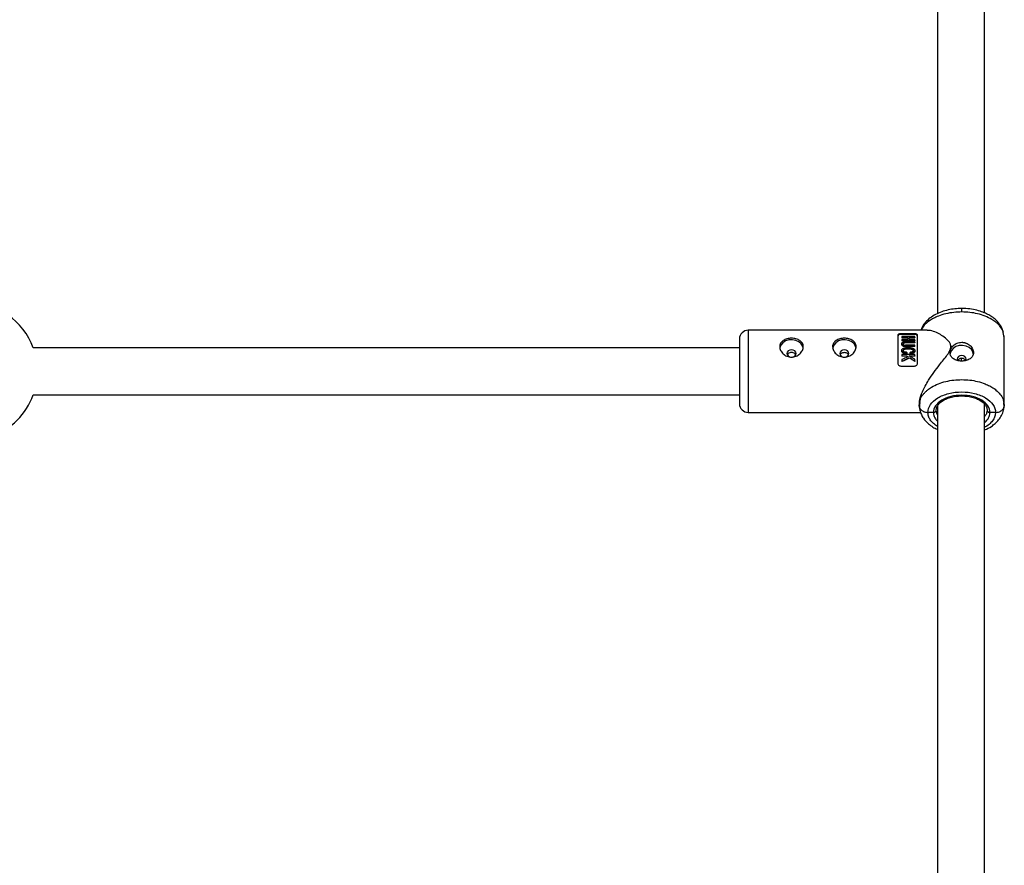
# Model space of a CAD drawing. Units: millimetres. Extents: x -3776 to 1574, y -8356 to -2838.
# Drawn here: x -782 to -446, y -4721 to -4433 of the extents above; entities that cross this region are included whole.
import ezdxf

# ---------------------------------------------------------------- set-up
doc = ezdxf.new("R2010")
doc.units = ezdxf.units.MM

msp = doc.modelspace()

# ---------------------------------------------------------------- linework, layer by layer
at = {"color": 7, "linetype": 'Continuous', "lineweight": 25}
for p, q in [((-469.13, -4357.29), (-469.13, -4533.55)), ((-453.13, -4533.32), (-453.13, -4356.72)), ((-472.66, -4539.22), (-533.59, -4539.22)), ((-482.59, -4550.4), (-482.59, -4540.82)), ((-481.59, -4540.33), (-477.09, -4540.33)), ((-481.59, -4540.61), (-481.59, -4540.33)), ((-477.09, -4540.61), (-481.59, -4540.61)), ((-476.91, -4541.39), (-481.33, -4541.39)), ((-481.33, -4541.66), (-479.26, -4541.66)), ((-481.33, -4541.66), (-481.33, -4541.78)), ((-479.26, -4541.78), (-481.33, -4541.78)), ((-479.26, -4541.78), (-479.26, -4541.66)), ((-478.77, -4541.66), (-476.91, -4541.66)), ((-478.77, -4541.66), (-478.77, -4541.78)), ((-476.91, -4541.78), (-478.77, -4541.78)), ((-477.09, -4540.61), (-477.09, -4540.33)), ((-476.91, -4541.66), (-476.91, -4541.78)), ((-476.09, -4540.82), (-476.09, -4550.4)), ((-446.44, -4541.66), (-446.78, -4539.95)), ((-446.51, -4541.34), (-446.49, -4541.11)), ((-446.44, -4564.81), (-446.44, -4541.66)), ((-536.59, -4545.22), (-777.04, -4545.22)), ((-481.34, -4543.81), (-481.34, -4543.97)), ((-479.26, -4542.37), (-481.33, -4542.37)), ((-481.33, -4542.68), (-476.91, -4542.68)), ((-481.33, -4542.68), (-481.33, -4542.81)), ((-476.91, -4542.81), (-481.33, -4542.81)), ((-476.91, -4543.09), (-480.04, -4543.09)), ((-480.04, -4543.42), (-476.91, -4543.42)), ((-480.04, -4543.54), (-480.04, -4543.42)), ((-476.91, -4543.54), (-480.04, -4543.54)), ((-476.91, -4544.3), (-480.04, -4544.3)), ((-480.04, -4544.79), (-480.04, -4544.67)), ((-480.04, -4544.67), (-476.91, -4544.67)), ((-476.91, -4544.79), (-480.04, -4544.79)), ((-476.91, -4542.37), (-478.77, -4542.37)), ((-476.91, -4542.68), (-476.91, -4542.81)), ((-476.91, -4543.42), (-476.91, -4543.54)), ((-476.91, -4544.79), (-476.91, -4544.67)), ((-481.36, -4546.06), (-481.36, -4546.32)), ((-476.91, -4547.5), (-481.33, -4547.5)), ((-481.33, -4547.95), (-479.68, -4547.95)), ((-481.33, -4547.95), (-481.33, -4548.07)), ((-479.68, -4548.07), (-481.33, -4548.07)), ((-479.68, -4548.07), (-479.68, -4547.95)), ((-479.13, -4548.39), (-479.68, -4548.07)), ((-479.57, -4546.74), (-479.57, -4547.17)), ((-478.82, -4547.95), (-476.91, -4547.95)), ((-476.91, -4548.07), (-478.82, -4548.07)), ((-478.64, -4548.57), (-478.64, -4548.69)), ((-478.49, -4547.15), (-478.49, -4546.74)), ((-476.91, -4547.95), (-476.91, -4548.07)), ((-476.89, -4546.35), (-476.89, -4546.09)), ((-477.09, -4551.52), (-481.59, -4551.52)), ((-481.33, -4549.76), (-481.33, -4549.89)), ((-476.91, -4549.68), (-476.91, -4549.81)), ((-461.13, -4548.77), (-461.13, -4549.64)), ((-777.04, -4561.22), (-536.59, -4561.22)), ((-475.44, -4564.81), (-475.12, -4563.25)), ((-475.44, -4564.34), (-475.44, -4564.81)), ((-475.44, -4564.81), (-475.34, -4565.23)), ((-475.09, -4566.48), (-475.44, -4564.81)), ((-475.24, -4563.84), (-475.38, -4565.46)), ((-469.58, -4566.41), (-469.36, -4565.32)), ((-469.13, -4564.93), (-469.13, -4741.18)), ((-453.13, -4740.95), (-453.13, -4564.36)), ((-452.51, -4565.32), (-452.29, -4566.41)), ((-446.44, -4564.81), (-446.78, -4566.51)), ((-446.75, -4563.25), (-446.44, -4564.81)), ((-446.49, -4565.46), (-446.63, -4563.84)), ((-446.53, -4565.23), (-446.44, -4564.81)), ((-533.59, -4567.22), (-474.91, -4567.22)), ((-470.58, -4567.21), (-472.44, -4567.21)), ((-469.38, -4567.39), (-469.58, -4566.41)), ((-452.29, -4566.41), (-452.49, -4567.39)), ((-449.44, -4567.21), (-451.29, -4567.21))]:
    msp.add_line(p, q, dxfattribs=at)
at = {"color": 8, "linetype": 'Continuous', "lineweight": 25}
for p, q in [((-460.94, -4532.99), (-460.94, -4531.8)), ((-533.59, -4539.22), (-533.59, -4567.22)), ((-460.94, -4561.55), (-460.94, -4561.35))]:
    msp.add_line(p, q, dxfattribs=at)
at = {"color": 7, "linetype": 'Continuous', "lineweight": 25, "flags": 128}
for points in [[(-514.91, -4545.26), (-515.06, -4544.7), (-515.58, -4543.84), (-516.39, -4543.14), (-517.42, -4542.67), (-518.59, -4542.45), (-519.78, -4542.52), (-520.89, -4542.87), (-521.82, -4543.47), (-522.49, -4544.25), (-522.84, -4545.16), (-522.87, -4545.37)], [(-496.91, -4545.26), (-497.06, -4544.7), (-497.58, -4543.84), (-498.39, -4543.14), (-499.42, -4542.67), (-500.59, -4542.45), (-501.78, -4542.52), (-502.89, -4542.87), (-503.82, -4543.47), (-504.49, -4544.25), (-504.84, -4545.16), (-504.87, -4545.37)], [(-456.94, -4547.56), (-457.11, -4546.62), (-457.63, -4545.76), (-458.44, -4545.06), (-459.47, -4544.58), (-460.64, -4544.37), (-461.83, -4544.44), (-462.94, -4544.79), (-463.87, -4545.38), (-464.54, -4546.17), (-464.89, -4547.08), (-464.92, -4547.29)], [(-518.35, -4548.28), (-518.29, -4548.26), (-517.79, -4547.99), (-517.45, -4547.59), (-517.34, -4547.11), (-517.45, -4546.64), (-517.79, -4546.24), (-518.29, -4545.97), (-518.89, -4545.88), (-519.48, -4545.97), (-519.98, -4546.24), (-520.32, -4546.64), (-520.44, -4547.11), (-520.44, -4547.11)], [(-500.35, -4548.28), (-500.29, -4548.26), (-499.79, -4547.99), (-499.45, -4547.59), (-499.34, -4547.11), (-499.45, -4546.64), (-499.79, -4546.24), (-500.29, -4545.97), (-500.89, -4545.88), (-501.48, -4545.97), (-501.98, -4546.24), (-502.32, -4546.64), (-502.44, -4547.11)], [(-459.52, -4549.53), (-459.5, -4549.51), (-459.39, -4549.03), (-459.5, -4548.56), (-459.84, -4548.16), (-460.34, -4547.89), (-460.94, -4547.79), (-461.53, -4547.89), (-462.03, -4548.16), (-462.37, -4548.56), (-462.49, -4549.03), (-462.37, -4549.51), (-462.35, -4549.53)]]:
    msp.add_lwpolyline(points, dxfattribs=at)
at = {"color": 7, "linetype": 'Continuous', "lineweight": 25}
for centre, radius, start, end in [((-799.13, -4553.22), 23.5, 19.9028, 160.0972), ((-533.59, -4542.22), 3, 90, 180), ((-519.06, -4546.96), 1.38, 186.5299, 267.5634), ((-501.06, -4546.96), 1.38, 186.5299, 267.5634), ((-427.87, -4665.83), 127.66, 113.434, 114.7532), ((-520.41, -4615.45), 78.75, 56.4701, 57.9662), ((-799.13, -4553.22), 23.5, 289.9028, 340.0972), ((-533.59, -4564.22), 3, 180, 270)]:
    msp.add_arc(centre, radius, start, end, dxfattribs=at)
for points, knots in [([(-460.94, -4531.8), (-461.71, -4531.82), (-463.25, -4531.87), (-465.55, -4532.26), (-467.78, -4532.89), (-469.87, -4533.81), (-471.75, -4535), (-473.32, -4536.46), (-474.4, -4537.9), (-474.74, -4538.87), (-474.86, -4539.22)], [0, 0, 0, 0, 0.125912, 0.253168, 0.382252, 0.513529, 0.64714, 0.782985, 0.920636, 1, 1, 1, 1]), ([(-446.7, -4540.01), (-446.98, -4539.18), (-447.49, -4537.66), (-449.02, -4535.86), (-450.56, -4534.63), (-452.08, -4533.75), (-453.76, -4533), (-455.81, -4532.37), (-458.24, -4531.9), (-460.01, -4531.83), (-460.94, -4531.8)], [0, 0, 0, 0, 0.1634407, 0.3015, 0.4137816, 0.5068422, 0.6094357, 0.7258852, 0.8560886, 1, 1, 1, 1]), ([(-482.59, -4540.82), (-482.59, -4540.75), (-482.56, -4540.69), (-482.47, -4540.58), (-482.4, -4540.52), (-482.22, -4540.43), (-482.11, -4540.4), (-481.86, -4540.35), (-481.73, -4540.33), (-481.59, -4540.33)], [0, 0, 0, 0, 0.25, 0.25, 0.5, 0.5, 0.75, 0.75, 1, 1, 1, 1]), ([(-481.59, -4540.61), (-481.73, -4540.61), (-481.87, -4540.63), (-482.11, -4540.68), (-482.22, -4540.71), (-482.4, -4540.8), (-482.47, -4540.85), (-482.56, -4540.96), (-482.59, -4541.02), (-482.59, -4541.08)], [0, 0, 0, 0, 0.25, 0.25, 0.5, 0.5, 0.75, 0.75, 1, 1, 1, 1]), ([(-477.09, -4540.33), (-476.94, -4540.33), (-476.81, -4540.35), (-476.56, -4540.4), (-476.45, -4540.43), (-476.27, -4540.52), (-476.2, -4540.58), (-476.11, -4540.69), (-476.09, -4540.75), (-476.09, -4540.82)], [0, 0, 0, 0, 0.25, 0.25, 0.5, 0.5, 0.75, 0.75, 1, 1, 1, 1]), ([(-476.09, -4541.08), (-476.09, -4541.02), (-476.11, -4540.96), (-476.2, -4540.85), (-476.27, -4540.8), (-476.45, -4540.71), (-476.55, -4540.68), (-476.81, -4540.63), (-476.94, -4540.61), (-477.09, -4540.61)], [0, 0, 0, 0, 0.25, 0.25, 0.5, 0.5, 0.75, 0.75, 1, 1, 1, 1]), ([(-475.34, -4564.34), (-475.34, -4563.84), (-475.33, -4562.66), (-474.5, -4560.44), (-473.39, -4558.2), (-472.08, -4555.99), (-470.41, -4553.55), (-468.23, -4550.67), (-466.23, -4548.23), (-464.9, -4546.19), (-464.52, -4544.8), (-464.92, -4543.41), (-466.11, -4542.1), (-467.77, -4540.89), (-469.67, -4539.9), (-471.38, -4539.28), (-472.31, -4539.3), (-472.66, -4539.3)], [0, 0, 0, 0, 0.060619, 0.145275, 0.203122, 0.262632, 0.341699, 0.422997, 0.53166, 0.580151, 0.618742, 0.655158, 0.715528, 0.787213, 0.860313, 0.946296, 1, 1, 1, 1]), ([(-536.59, -4542.27), (-536.59, -4542.27), (-536.59, -4542.28), (-536.59, -4542.81), (-536.59, -4543.76), (-536.59, -4545.03), (-536.59, -4546.09), (-536.59, -4546.6)], [0, 0, 0, 0, 0.150914, 0.373984, 0.592419, 0.802136, 1, 1, 1, 1]), ([(-514.89, -4544.8), (-514.89, -4545.01), (-514.91, -4545.22), (-515.01, -4545.65), (-515.09, -4545.86), (-515.29, -4546.28), (-515.42, -4546.49), (-515.71, -4546.87), (-515.87, -4547.06), (-516.24, -4547.4), (-516.44, -4547.55), (-516.88, -4547.83), (-517.11, -4547.95), (-517.59, -4548.14), (-517.84, -4548.22), (-518.36, -4548.32), (-518.62, -4548.34), (-519.14, -4548.34), (-519.41, -4548.32), (-519.92, -4548.22), (-520.17, -4548.14), (-520.66, -4547.95), (-520.89, -4547.83), (-521.32, -4547.56), (-521.53, -4547.4), (-521.9, -4547.06), (-522.06, -4546.88), (-522.35, -4546.49), (-522.48, -4546.28), (-522.68, -4545.87), (-522.75, -4545.66), (-522.86, -4545.23), (-522.89, -4545.01), (-522.89, -4544.58), (-522.86, -4544.38), (-522.76, -4543.99), (-522.68, -4543.8), (-522.48, -4543.44), (-522.36, -4543.28), (-522.06, -4542.97), (-521.9, -4542.83), (-521.53, -4542.59), (-521.33, -4542.48), (-520.89, -4542.29), (-520.66, -4542.21), (-520.18, -4542.08), (-519.93, -4542.03), (-519.41, -4541.97), (-519.15, -4541.95), (-518.63, -4541.95), (-518.36, -4541.97), (-517.85, -4542.03), (-517.6, -4542.08), (-517.11, -4542.21), (-516.88, -4542.29), (-516.45, -4542.48), (-516.24, -4542.59), (-515.87, -4542.83), (-515.71, -4542.97), (-515.42, -4543.28), (-515.29, -4543.44), (-515.09, -4543.8), (-515.02, -4543.98), (-514.91, -4544.38), (-514.89, -4544.58), (-514.89, -4544.8)], [0, 0, 0, 0, 0.03125, 0.03125, 0.0625, 0.0625, 0.09375, 0.09375, 0.125, 0.125, 0.15625, 0.15625, 0.1875, 0.1875, 0.21875, 0.21875, 0.25, 0.25, 0.28125, 0.28125, 0.3125, 0.3125, 0.34375, 0.34375, 0.375, 0.375, 0.40625, 0.40625, 0.4375, 0.4375, 0.46875, 0.46875, 0.5, 0.5, 0.53125, 0.53125, 0.5625, 0.5625, 0.59375, 0.59375, 0.625, 0.625, 0.65625, 0.65625, 0.6875, 0.6875, 0.71875, 0.71875, 0.75, 0.75, 0.78125, 0.78125, 0.8125, 0.8125, 0.84375, 0.84375, 0.875, 0.875, 0.90625, 0.90625, 0.9375, 0.9375, 0.96875, 0.96875, 1, 1, 1, 1]), ([(-496.89, -4544.8), (-496.89, -4545.01), (-496.91, -4545.22), (-497.01, -4545.65), (-497.09, -4545.86), (-497.29, -4546.28), (-497.42, -4546.49), (-497.71, -4546.87), (-497.87, -4547.06), (-498.24, -4547.4), (-498.44, -4547.55), (-498.88, -4547.83), (-499.11, -4547.95), (-499.59, -4548.14), (-499.84, -4548.22), (-500.36, -4548.32), (-500.62, -4548.34), (-501.14, -4548.34), (-501.41, -4548.32), (-501.92, -4548.22), (-502.17, -4548.14), (-502.66, -4547.95), (-502.89, -4547.83), (-503.32, -4547.56), (-503.53, -4547.4), (-503.9, -4547.06), (-504.06, -4546.88), (-504.35, -4546.49), (-504.48, -4546.28), (-504.68, -4545.87), (-504.75, -4545.66), (-504.86, -4545.23), (-504.89, -4545.01), (-504.89, -4544.58), (-504.86, -4544.38), (-504.76, -4543.99), (-504.68, -4543.8), (-504.48, -4543.44), (-504.36, -4543.28), (-504.06, -4542.97), (-503.9, -4542.83), (-503.53, -4542.59), (-503.33, -4542.48), (-502.89, -4542.29), (-502.66, -4542.21), (-502.18, -4542.08), (-501.93, -4542.03), (-501.41, -4541.97), (-501.15, -4541.95), (-500.63, -4541.95), (-500.36, -4541.97), (-499.85, -4542.03), (-499.6, -4542.08), (-499.11, -4542.21), (-498.88, -4542.29), (-498.45, -4542.48), (-498.24, -4542.59), (-497.87, -4542.83), (-497.71, -4542.97), (-497.42, -4543.28), (-497.29, -4543.44), (-497.09, -4543.8), (-497.02, -4543.98), (-496.91, -4544.38), (-496.89, -4544.58), (-496.89, -4544.8)], [0, 0, 0, 0, 0.03125, 0.03125, 0.0625, 0.0625, 0.09375, 0.09375, 0.125, 0.125, 0.15625, 0.15625, 0.1875, 0.1875, 0.21875, 0.21875, 0.25, 0.25, 0.28125, 0.28125, 0.3125, 0.3125, 0.34375, 0.34375, 0.375, 0.375, 0.40625, 0.40625, 0.4375, 0.4375, 0.46875, 0.46875, 0.5, 0.5, 0.53125, 0.53125, 0.5625, 0.5625, 0.59375, 0.59375, 0.625, 0.625, 0.65625, 0.65625, 0.6875, 0.6875, 0.71875, 0.71875, 0.75, 0.75, 0.78125, 0.78125, 0.8125, 0.8125, 0.84375, 0.84375, 0.875, 0.875, 0.90625, 0.90625, 0.9375, 0.9375, 0.96875, 0.96875, 1, 1, 1, 1]), ([(-479.57, -4547.04), (-479.69, -4547.04), (-479.9, -4547.04), (-480.18, -4547.01), (-480.48, -4546.96), (-480.77, -4546.86), (-481.02, -4546.7), (-481.19, -4546.55), (-481.3, -4546.39), (-481.35, -4546.23), (-481.36, -4546.07), (-481.34, -4545.92), (-481.28, -4545.76), (-481.17, -4545.61), (-481, -4545.47), (-480.76, -4545.33), (-480.48, -4545.22), (-480.15, -4545.15), (-479.73, -4545.11), (-479.23, -4545.1), (-478.73, -4545.11), (-478.31, -4545.15), (-477.93, -4545.21), (-477.6, -4545.32), (-477.3, -4545.46), (-477.09, -4545.62), (-476.94, -4545.81), (-476.88, -4546.05), (-476.9, -4546.29), (-476.99, -4546.49), (-477.12, -4546.63), (-477.26, -4546.74), (-477.41, -4546.83), (-477.56, -4546.9), (-477.71, -4546.96), (-477.91, -4547), (-478.16, -4547.03), (-478.37, -4547.03), (-478.49, -4547.03)], [0, 0, 0, 0, 0.034217, 0.062563, 0.085494, 0.124931, 0.152763, 0.174932, 0.196263, 0.215046, 0.232903, 0.250252, 0.269215, 0.290019, 0.313848, 0.341769, 0.375455, 0.404329, 0.445289, 0.500419, 0.552894, 0.594475, 0.625219, 0.667458, 0.700891, 0.727936, 0.75032, 0.780205, 0.812871, 0.831736, 0.852108, 0.875418, 0.887278, 0.906679, 0.923268, 0.937937, 0.965678, 1, 1, 1, 1]), ([(-480.04, -4544.67), (-480.11, -4544.67), (-480.25, -4544.67), (-480.44, -4544.65), (-480.58, -4544.63), (-480.7, -4544.6), (-480.8, -4544.56), (-480.88, -4544.53), (-481.01, -4544.46), (-481.15, -4544.36), (-481.27, -4544.2), (-481.33, -4544.03), (-481.35, -4543.86), (-481.33, -4543.69), (-481.28, -4543.52), (-481.14, -4543.36), (-480.96, -4543.24), (-480.74, -4543.15), (-480.51, -4543.11), (-480.28, -4543.09), (-480.12, -4543.09), (-480.04, -4543.09)], [0, 0, 0, 0, 0.0604098, 0.1070156, 0.1440555, 0.174948, 0.2020976, 0.2270039, 0.2505435, 0.3198923, 0.3756902, 0.4361542, 0.5010776, 0.5484448, 0.626266, 0.6801917, 0.7514413, 0.8216992, 0.8758924, 0.9320913, 1, 1, 1, 1]), ([(-480.04, -4544.79), (-480.22, -4544.79), (-480.52, -4544.78), (-480.92, -4544.65), (-481.19, -4544.46), (-481.33, -4544.21), (-481.33, -4544.05), (-481.33, -4543.97)], [0, 0, 0, 0, 0.279982, 0.471949, 0.664599, 0.830515, 1, 1, 1, 1]), ([(-480.04, -4543.42), (-480.15, -4543.42), (-480.34, -4543.42), (-480.58, -4543.48), (-480.72, -4543.57), (-480.8, -4543.65), (-480.85, -4543.72), (-480.86, -4543.79), (-480.87, -4543.89), (-480.83, -4544.06), (-480.65, -4544.2), (-480.46, -4544.27), (-480.26, -4544.3), (-480.12, -4544.3), (-480.04, -4544.3)], [0, 0, 0, 0, 0.141156, 0.249687, 0.32392, 0.379059, 0.425365, 0.46577, 0.50053, 0.611143, 0.749562, 0.811913, 0.89267, 1, 1, 1, 1]), ([(-480.04, -4543.54), (-480.15, -4543.54), (-480.35, -4543.54), (-480.6, -4543.61), (-480.76, -4543.71), (-480.84, -4543.83), (-480.87, -4543.92), (-480.87, -4543.97), (-480.86, -4543.97)], [0, 0, 0, 0, 0.300481, 0.492239, 0.684419, 0.83317, 0.981388, 1, 1, 1, 1]), ([(-460.94, -4549.7), (-461.2, -4549.7), (-461.46, -4549.68), (-461.97, -4549.62), (-462.23, -4549.57), (-462.71, -4549.44), (-462.94, -4549.36), (-463.38, -4549.17), (-463.58, -4549.06), (-463.95, -4548.81), (-464.11, -4548.67), (-464.4, -4548.36), (-464.53, -4548.2), (-464.73, -4547.84), (-464.81, -4547.65), (-464.91, -4547.26), (-464.94, -4547.06), (-464.94, -4546.64), (-464.91, -4546.42), (-464.81, -4545.99), (-464.73, -4545.78), (-464.53, -4545.36), (-464.41, -4545.15), (-464.12, -4544.77), (-463.95, -4544.58), (-463.58, -4544.24), (-463.38, -4544.09), (-462.95, -4543.82), (-462.71, -4543.7), (-462.23, -4543.51), (-461.98, -4543.44), (-461.47, -4543.34), (-461.2, -4543.31), (-460.94, -4543.31)], [0, 0, 0, 0, 0.0625, 0.0625, 0.125, 0.125, 0.1875, 0.1875, 0.25, 0.25, 0.3125, 0.3125, 0.375, 0.375, 0.4375, 0.4375, 0.5, 0.5, 0.5625, 0.5625, 0.625, 0.625, 0.6875, 0.6875, 0.75, 0.75, 0.8125, 0.8125, 0.875, 0.875, 0.9375, 0.9375, 1, 1, 1, 1]), ([(-460.94, -4543.31), (-460.87, -4543.31), (-460.74, -4543.31), (-460.54, -4543.33), (-460.35, -4543.35), (-460.15, -4543.38), (-459.96, -4543.42), (-459.77, -4543.47), (-459.58, -4543.53), (-459.22, -4543.67), (-458.7, -4543.93), (-458.09, -4544.4), (-457.59, -4544.95), (-457.22, -4545.56), (-456.99, -4546.2), (-456.91, -4546.85), (-456.99, -4547.46), (-457.22, -4548.03), (-457.59, -4548.53), (-458.09, -4548.94), (-458.69, -4549.28), (-459.28, -4549.48), (-459.77, -4549.59), (-460.15, -4549.65), (-460.54, -4549.69), (-460.8, -4549.7), (-460.94, -4549.7)], [0, 0, 0, 0, 0.015729, 0.031358, 0.046923, 0.062463, 0.078016, 0.09362, 0.109313, 0.125133, 0.187506, 0.250017, 0.312686, 0.374945, 0.437571, 0.499871, 0.562165, 0.62483, 0.687144, 0.749877, 0.812433, 0.874859, 0.906373, 0.937532, 0.968639, 1, 1, 1, 1]), ([(-536.59, -4546.6), (-536.59, -4547.16), (-536.59, -4548.31), (-536.59, -4550.31), (-536.59, -4552.5), (-536.59, -4554.76), (-536.59, -4556.96), (-536.59, -4558.97), (-536.59, -4560.67), (-536.59, -4562.05), (-536.59, -4563.15), (-536.59, -4563.89), (-536.59, -4564.24), (-536.59, -4564.19), (-536.59, -4564.17)], [0, 0, 0, 0, 0.082569, 0.170084, 0.261238, 0.354326, 0.447413, 0.538567, 0.626082, 0.708651, 0.79122, 0.878735, 0.969889, 1, 1, 1, 1]), ([(-517.44, -4547.55), (-517.45, -4547.54), (-517.49, -4547.37), (-517.78, -4547.12), (-518.27, -4546.87), (-518.89, -4546.79), (-519.5, -4546.87), (-519.99, -4547.12), (-520.28, -4547.36), (-520.32, -4547.53), (-520.33, -4547.54)], [0, 0, 0, 0, 0.0138945, 0.1766834, 0.3389376, 0.5010226, 0.6630895, 0.8252392, 0.9874487, 1, 1, 1, 1]), ([(-499.45, -4547.56), (-499.45, -4547.55), (-499.49, -4547.38), (-499.78, -4547.14), (-500.27, -4546.89), (-500.89, -4546.81), (-501.5, -4546.89), (-501.99, -4547.14), (-502.28, -4547.38), (-502.32, -4547.54), (-502.32, -4547.55)], [0, 0, 0, 0, 0.009018, 0.17317, 0.33677, 0.500201, 0.663618, 0.82712, 0.990685, 1, 1, 1, 1]), ([(-479.57, -4547.17), (-479.72, -4547.16), (-479.93, -4547.16), (-480.25, -4547.12), (-480.57, -4547.06), (-480.92, -4546.9), (-481.19, -4546.68), (-481.34, -4546.45), (-481.35, -4546.3), (-481.35, -4546.23)], [0, 0, 0, 0, 0.188384, 0.282575, 0.410292, 0.61821, 0.779167, 0.894154, 1, 1, 1, 1]), ([(-479.13, -4548.26), (-479.39, -4548.37), (-479.88, -4548.58), (-480.61, -4548.89), (-481.09, -4549.1), (-481.33, -4549.21)], [0, 0, 0, 0, 0.343738, 0.677071, 1, 1, 1, 1]), ([(-481.33, -4549.76), (-481.11, -4549.66), (-480.68, -4549.47), (-480.02, -4549.17), (-479.34, -4548.87), (-478.88, -4548.67), (-478.64, -4548.57)], [0, 0, 0, 0, 0.239643, 0.486189, 0.73964, 1, 1, 1, 1]), ([(-478.49, -4546.62), (-478.41, -4546.62), (-478.26, -4546.62), (-478.01, -4546.6), (-477.8, -4546.55), (-477.63, -4546.48), (-477.51, -4546.41), (-477.41, -4546.31), (-477.37, -4546.17), (-477.37, -4546.04), (-477.42, -4545.91), (-477.52, -4545.8), (-477.69, -4545.71), (-477.92, -4545.62), (-478.25, -4545.55), (-478.69, -4545.51), (-479.2, -4545.5), (-479.7, -4545.51), (-480.11, -4545.55), (-480.4, -4545.62), (-480.6, -4545.71), (-480.75, -4545.81), (-480.85, -4545.93), (-480.88, -4546.08), (-480.85, -4546.24), (-480.7, -4546.41), (-480.5, -4546.51), (-480.28, -4546.57), (-480.08, -4546.6), (-479.84, -4546.62), (-479.66, -4546.62), (-479.57, -4546.62)], [0, 0, 0, 0, 0.0350007, 0.0628157, 0.1035386, 0.1255291, 0.1422332, 0.1635626, 0.1882874, 0.2100528, 0.2306371, 0.2511861, 0.2789317, 0.3134716, 0.3586392, 0.4212229, 0.5006207, 0.5757194, 0.6321696, 0.6723852, 0.7033515, 0.7286463, 0.7500793, 0.7757805, 0.8005399, 0.8296537, 0.8748308, 0.8973139, 0.9261778, 0.9621468, 1, 1, 1, 1]), ([(-477.38, -4546.25), (-477.37, -4546.23), (-477.37, -4546.18), (-477.39, -4546.11), (-477.44, -4546.02), (-477.53, -4545.92), (-477.8, -4545.76), (-478.39, -4545.63), (-479.21, -4545.62), (-479.95, -4545.63), (-480.46, -4545.76), (-480.69, -4545.88), (-480.79, -4545.97), (-480.84, -4546.05), (-480.87, -4546.13), (-480.87, -4546.19), (-480.87, -4546.21)], [0, 0, 0, 0, 0.014756, 0.041601, 0.068279, 0.095477, 0.143615, 0.309095, 0.523368, 0.737424, 0.844583, 0.903679, 0.928768, 0.951958, 0.978651, 1, 1, 1, 1]), ([(-476.91, -4549.1), (-477.07, -4549.01), (-477.37, -4548.82), (-477.84, -4548.53), (-478.33, -4548.24), (-478.66, -4548.04), (-478.82, -4547.95)], [0, 0, 0, 0, 0.239114, 0.485484, 0.739112, 1, 1, 1, 1]), ([(-478.64, -4548.57), (-478.49, -4548.66), (-478.2, -4548.85), (-477.76, -4549.13), (-477.33, -4549.4), (-477.05, -4549.58), (-476.91, -4549.68)], [0, 0, 0, 0, 0.259298, 0.512395, 0.759295, 1, 1, 1, 1]), ([(-476.89, -4546.26), (-476.89, -4546.27), (-476.88, -4546.36), (-476.94, -4546.53), (-477.11, -4546.77), (-477.43, -4546.98), (-477.79, -4547.11), (-478.15, -4547.15), (-478.36, -4547.15), (-478.49, -4547.15)], [0, 0, 0, 0, 0.018271, 0.146989, 0.276182, 0.482788, 0.704844, 0.813814, 1, 1, 1, 1]), ([(-481.59, -4551.52), (-481.73, -4551.52), (-481.86, -4551.48), (-482.11, -4551.36), (-482.22, -4551.27), (-482.4, -4551.06), (-482.47, -4550.93), (-482.56, -4550.67), (-482.59, -4550.54), (-482.59, -4550.4)], [0, 0, 0, 0, 0.25, 0.25, 0.5, 0.5, 0.75, 0.75, 1, 1, 1, 1]), ([(-476.09, -4550.4), (-476.09, -4550.54), (-476.11, -4550.67), (-476.2, -4550.93), (-476.27, -4551.05), (-476.45, -4551.27), (-476.56, -4551.36), (-476.81, -4551.48), (-476.94, -4551.52), (-477.09, -4551.52)], [0, 0, 0, 0, 0.25, 0.25, 0.5, 0.5, 0.75, 0.75, 1, 1, 1, 1]), ([(-460.94, -4548.77), (-461.14, -4548.79), (-461.54, -4548.84), (-462.05, -4549.14), (-462.24, -4549.42), (-462.32, -4549.55)], [0, 0, 0, 0, 0.348301, 0.696637, 1, 1, 1, 1]), ([(-459.55, -4549.55), (-459.63, -4549.42), (-459.82, -4549.14), (-460.33, -4548.84), (-460.73, -4548.79), (-460.94, -4548.77)], [0, 0, 0, 0, 0.3021264, 0.6511398, 1, 1, 1, 1]), ([(-472.44, -4567.21), (-472.44, -4566.29), (-472.14, -4565.38), (-470.99, -4563.69), (-470.14, -4562.91), (-468.01, -4561.61), (-466.73, -4561.1), (-463.95, -4560.39), (-462.44, -4560.21), (-459.43, -4560.21), (-457.92, -4560.39), (-455.14, -4561.1), (-453.86, -4561.61), (-451.73, -4562.91), (-450.88, -4563.69), (-449.73, -4565.38), (-449.43, -4566.29), (-449.44, -4567.21)], [0, 0, 0, 0, 0.125, 0.125, 0.25, 0.25, 0.375, 0.375, 0.5, 0.5, 0.625, 0.625, 0.75, 0.75, 0.875, 0.875, 1, 1, 1, 1]), ([(-460.94, -4561.35), (-462.2, -4561.35), (-463.46, -4561.5), (-465.8, -4562.09), (-466.87, -4562.52), (-468.65, -4563.61), (-469.37, -4564.26), (-470.33, -4565.68), (-470.58, -4566.44), (-470.58, -4567.21)], [0, 0, 0, 0, 0.25, 0.25, 0.5, 0.5, 0.75, 0.75, 1, 1, 1, 1]), ([(-469.42, -4565.41), (-469.26, -4565.09), (-468.88, -4564.35), (-467.76, -4563.37), (-466.33, -4562.59), (-464.84, -4562.05), (-463.01, -4561.64), (-461.65, -4561.58), (-460.94, -4561.55)], [0, 0, 0, 0, 0.166699, 0.387015, 0.518471, 0.664313, 0.824754, 1, 1, 1, 1]), ([(-451.29, -4567.21), (-451.29, -4566.44), (-451.54, -4565.68), (-452.5, -4564.26), (-453.22, -4563.61), (-455, -4562.52), (-456.07, -4562.09), (-458.41, -4561.5), (-459.67, -4561.35), (-460.94, -4561.35)], [0, 0, 0, 0, 0.25, 0.25, 0.5, 0.5, 0.75, 0.75, 1, 1, 1, 1]), ([(-460.94, -4561.55), (-460.22, -4561.58), (-458.86, -4561.64), (-457.03, -4562.05), (-455.54, -4562.59), (-454.11, -4563.37), (-452.99, -4564.35), (-452.61, -4565.09), (-452.45, -4565.41)], [0, 0, 0, 0, 0.175246, 0.335687, 0.481528, 0.612985, 0.8333, 1, 1, 1, 1]), ([(-475.18, -4566.42), (-475.04, -4566.92), (-474.76, -4567.88), (-473.83, -4569.49), (-472.49, -4570.98), (-470.8, -4572.13), (-469.77, -4572.78), (-469.17, -4572.98), (-469.13, -4572.99)], [0, 0, 0, 0, 0.178981, 0.341014, 0.611298, 0.812922, 0.987342, 1, 1, 1, 1]), ([(-470.58, -4567.21), (-470.55, -4567.21), (-470.48, -4567.21), (-470.36, -4567.19), (-470.24, -4567.16), (-470.1, -4567.12), (-469.97, -4567.05), (-469.84, -4566.96), (-469.73, -4566.84), (-469.65, -4566.71), (-469.59, -4566.56), (-469.59, -4566.46), (-469.58, -4566.41)], [0, 0, 0, 0, 0.064617, 0.138054, 0.220666, 0.312532, 0.413317, 0.522142, 0.637511, 0.757329, 0.879062, 1, 1, 1, 1]), ([(-453.13, -4573.17), (-452.34, -4572.79), (-451.05, -4572.16), (-449.49, -4570.95), (-448.29, -4569.71), (-447.25, -4568.18), (-446.88, -4567.03), (-446.69, -4566.42)], [0, 0, 0, 0, 0.249132, 0.405878, 0.583501, 0.781813, 1, 1, 1, 1]), ([(-452.29, -4566.41), (-452.29, -4566.44), (-452.29, -4566.49), (-452.27, -4566.57), (-452.25, -4566.65), (-452.21, -4566.72), (-452.17, -4566.79), (-452.12, -4566.86), (-452.06, -4566.92), (-452, -4566.98), (-451.93, -4567.03), (-451.86, -4567.07), (-451.79, -4567.1), (-451.72, -4567.13), (-451.65, -4567.16), (-451.58, -4567.18), (-451.52, -4567.19), (-451.46, -4567.2), (-451.4, -4567.21), (-451.34, -4567.21), (-451.31, -4567.21), (-451.29, -4567.21)], [0, 0, 0, 0, 0.063404, 0.127382, 0.191543, 0.255488, 0.31882, 0.381159, 0.442152, 0.501487, 0.558892, 0.614149, 0.667084, 0.717573, 0.765536, 0.810933, 0.853754, 0.894022, 0.931777, 0.967079, 1, 1, 1, 1])]:
    msp.add_open_spline(points, degree=3, knots=knots, dxfattribs=at)
at = {"color": 8, "linetype": 'Continuous', "lineweight": 25}
for points, knots in [([(-460.94, -4532.99), (-461.85, -4533.02), (-463.69, -4533.08), (-466.4, -4533.57), (-468.38, -4534.19), (-469.7, -4534.75), (-470.47, -4535.12), (-471.48, -4535.68), (-472.73, -4536.56), (-474.03, -4537.79), (-474.55, -4538.76), (-474.8, -4539.22)], [0, 0, 0, 0, 0.146502, 0.297176, 0.452022, 0.504644, 0.557732, 0.611285, 0.72754, 0.868141, 1, 1, 1, 1]), ([(-446.78, -4539.95), (-446.81, -4539.82), (-446.93, -4539.08), (-447.64, -4538.14), (-448.53, -4537.14), (-449.24, -4536.52), (-449.95, -4535.99), (-451.11, -4535.24), (-452.9, -4534.37), (-455.47, -4533.57), (-458.18, -4533.08), (-460.03, -4533.02), (-460.94, -4532.99)], [0, 0, 0, 0, 0.032302, 0.186785, 0.255564, 0.318628, 0.375976, 0.427607, 0.576566, 0.721618, 0.862763, 1, 1, 1, 1]), ([(-475.12, -4563.25), (-475.09, -4563.07), (-474.96, -4562.26), (-474.24, -4561.25), (-473.34, -4560.24), (-472.63, -4559.6), (-471.92, -4559.07), (-470.76, -4558.31), (-468.97, -4557.42), (-466.4, -4556.61), (-463.69, -4556.11), (-461.85, -4556.05), (-460.94, -4556.02)], [0, 0, 0, 0, 0.045951, 0.198255, 0.266064, 0.328238, 0.384778, 0.43568, 0.582538, 0.725545, 0.864699, 1, 1, 1, 1]), ([(-460.94, -4556.02), (-460.03, -4556.05), (-458.18, -4556.11), (-455.47, -4556.61), (-453.49, -4557.24), (-452.17, -4557.8), (-451.4, -4558.18), (-450.39, -4558.75), (-449.12, -4559.64), (-447.79, -4561.01), (-446.91, -4562.26), (-446.78, -4563.07), (-446.75, -4563.25)], [0, 0, 0, 0, 0.135298, 0.274449, 0.417452, 0.46605, 0.515078, 0.564535, 0.671899, 0.801748, 0.954049, 1, 1, 1, 1]), ([(-475.34, -4565.23), (-475.31, -4565.39), (-475.26, -4565.71), (-474.96, -4566.14), (-474.58, -4566.52), (-474.1, -4566.83), (-473.4, -4567.13), (-472.82, -4567.18), (-472.44, -4567.21)], [0, 0, 0, 0, 0.143403, 0.288666, 0.43701, 0.582374, 0.726687, 1, 1, 1, 1]), ([(-449.44, -4567.21), (-449.08, -4567.18), (-448.52, -4567.14), (-447.82, -4566.85), (-447.31, -4566.53), (-446.92, -4566.14), (-446.61, -4565.71), (-446.56, -4565.39), (-446.53, -4565.23)], [0, 0, 0, 0, 0.251462, 0.400657, 0.56298, 0.711319, 0.85658, 1, 1, 1, 1]), ([(-469.13, -4572.02), (-469.64, -4571.68), (-470.66, -4571), (-471.68, -4569.77), (-472.33, -4568.49), (-472.4, -4567.63), (-472.44, -4567.21)], [0, 0, 0, 0, 0.25492, 0.514928, 0.764533, 1, 1, 1, 1]), ([(-470.58, -4567.21), (-470.55, -4567.56), (-470.48, -4568.28), (-470, -4569.31), (-469.41, -4569.93), (-469.13, -4570.22)], [0, 0, 0, 0, 0.331799, 0.683493, 1, 1, 1, 1]), ([(-469.13, -4567.97), (-469.21, -4567.86), (-469.35, -4567.68), (-469.37, -4567.48), (-469.38, -4567.39)], [0, 0, 0, 0, 0.561293, 1, 1, 1, 1]), ([(-449.44, -4567.21), (-449.47, -4567.63), (-449.55, -4568.49), (-450.18, -4569.77), (-451.26, -4570.99), (-452.29, -4571.83), (-453.02, -4572.18), (-453.13, -4572.23)], [0, 0, 0, 0, 0.222266, 0.457877, 0.703308, 0.953959, 1, 1, 1, 1]), ([(-453.13, -4570.56), (-453.04, -4570.5), (-452.53, -4570.13), (-451.93, -4569.35), (-451.38, -4568.29), (-451.32, -4567.56), (-451.29, -4567.21)], [0, 0, 0, 0, 0.072788, 0.396333, 0.706952, 1, 1, 1, 1]), ([(-452.49, -4567.39), (-452.5, -4567.48), (-452.58, -4567.91), (-452.89, -4568.3), (-453.13, -4568.62)], [0, 0, 0, 0, 0.203635, 1, 1, 1, 1])]:
    msp.add_open_spline(points, degree=3, knots=knots, dxfattribs=at)
at = {"color": 7, "linetype": 'Continuous', "lineweight": 25}
for points in [[(-481.33, -4541.39), (-481.33, -4541.47), (-481.33, -4541.56), (-481.33, -4541.66)], [(-479.26, -4541.66), (-479.26, -4541.88), (-479.26, -4542.12), (-479.26, -4542.37)], [(-478.77, -4542.37), (-478.77, -4542.12), (-478.77, -4541.88), (-478.77, -4541.66)], [(-476.91, -4541.66), (-476.91, -4541.56), (-476.91, -4541.47), (-476.91, -4541.39)], [(-481.33, -4542.37), (-481.33, -4542.48), (-481.33, -4542.58), (-481.33, -4542.68)], [(-476.91, -4542.68), (-476.91, -4542.58), (-476.91, -4542.48), (-476.91, -4542.37)], [(-476.91, -4543.42), (-476.91, -4543.31), (-476.91, -4543.19), (-476.91, -4543.09)], [(-476.91, -4544.67), (-476.91, -4544.55), (-476.91, -4544.42), (-476.91, -4544.3)], [(-481.33, -4547.5), (-481.33, -4547.65), (-481.33, -4547.79), (-481.33, -4547.95)], [(-479.68, -4547.95), (-479.49, -4548.05), (-479.31, -4548.16), (-479.13, -4548.26)], [(-479.57, -4547.04), (-479.57, -4546.9), (-479.57, -4546.76), (-479.57, -4546.62)], [(-478.49, -4546.62), (-478.49, -4546.75), (-478.49, -4546.89), (-478.49, -4547.03)], [(-476.91, -4547.95), (-476.91, -4547.79), (-476.91, -4547.65), (-476.91, -4547.5)], [(-481.33, -4549.21), (-481.33, -4549.39), (-481.33, -4549.58), (-481.33, -4549.76)], [(-476.91, -4549.68), (-476.91, -4549.48), (-476.91, -4549.29), (-476.91, -4549.1)]]:
    msp.add_open_spline(points, degree=3, dxfattribs=at)

doc.saveas('drawing.dxf')
